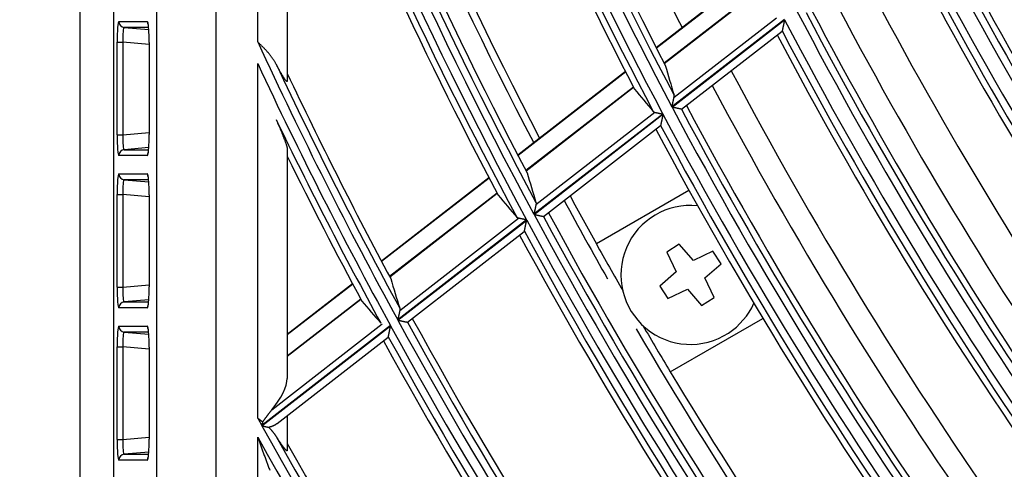
# Model space of a CAD drawing. Units: millimetres. Extents: x 0 to 7381, y 0 to 5264.
# Drawn here: x 1490 to 1557, y 2607 to 2638 of the extents above; entities that cross this region are included whole.
import ezdxf

# ---------------------------------------------------------------- set-up
doc = ezdxf.new("R2010")
doc.units = ezdxf.units.MM
doc.layers.add('LG-DIMENSION', color=7, linetype='Continuous')
doc.layers.add('LG-Product', color=3, linetype='Continuous')
doc.styles.add('LG-TEXT', font='arial_0.ttf')
doc.dimstyles.new('LG_DIM', dxfattribs={"dimtxt": 50, "dimasz": 50, "dimexe": 5, "dimexo": 10, "dimgap": 15, "dimtad": 1, "dimtoh": 1, "dimdec": 0, "dimzin": 0, "dimdsep": 46, "dimtxsty": 'LG-TEXT', "dimcen": 0.09, "dimclrd": 7, "dimclre": 7, "dimadec": 0, "dimazin": 0, "dimtfac": 1, "dimtdec": 0, "dimtofl": 0, "dimtmove": 0, "dimatfit": 0, "dimfxl": 30, "dimtolj": 1, "dimtzin": 0, "dimarcsym": 0})

# ---------------------------------------------------------------- blocks, each defined once
blk = doc.blocks.new('*D9')
at = {"layer": 'Defpoints', "color": 0, "lineweight": 18, "transparency": 16777216}
for p in [(1558.517, 3185.932), (1267.118, 2351.932), (1616.527, 2351.932)]:
    blk.add_point(p, dxfattribs=at)
at = {"layer": 'LG-DIMENSION', "color": 7, "lineweight": -2, "transparency": 16777216}
for p, q in [((1548.517, 3185.932), (1262.118, 3185.932)), ((1267.118, 3135.932), (1267.118, 2401.932)), ((1606.527, 2351.932), (1262.118, 2351.932))]:
    blk.add_line(p, q, dxfattribs=at)
at = {"layer": 'LG-DIMENSION', "color": 7, "lineweight": 18, "transparency": 16777216}
for points in [[(1258.784, 3135.932), (1275.451, 3135.932), (1267.118, 3185.932)], [(1258.784, 2401.932), (1275.451, 2401.932), (1267.118, 2351.932)]]:
    blk.add_solid(points, dxfattribs=at)
at = {"layer": 'LG-DIMENSION', "color": 0, "transparency": 16777216, "insert": (1226.572, 2768.932), "char_height": 50, "attachment_point": 5, "rotation": 90, "style": 'LG-TEXT'}
blk.add_mtext('\\A1;834', dxfattribs=at)

msp = doc.modelspace()

# ---------------------------------------------------------------- linework, layer by layer
at = {"layer": 'LG-Product'}
for p, q in [((1494.282, 2472.257), (1494.282, 3061.61)), ((1496.542, 3061.348), (1496.542, 2472.519)), ((1499.456, 2475.433), (1499.456, 3058.434)), ((1503.436, 3058.434), (1503.436, 2475.433)), ((1506.267, 2636.347), (1506.267, 2664.944)), ((1508.265, 2657.651), (1508.265, 2633.71)), ((1539.333, 2640.739), (1533.18, 2635.956)), ((1539.346, 2640.715), (1533.192, 2635.932)), ((1539.868, 2639.686), (1533.72, 2634.907)), ((1533.725, 2634.897), (1539.874, 2639.676)), ((1496.893, 2637.718), (1498.816, 2637.718)), ((1541.837, 2637.856), (1534.241, 2631.952)), ((1534.249, 2631.938), (1541.845, 2637.842)), ((1534.382, 2632.606), (1541.29, 2637.976)), ((1497.256, 2637.32), (1498.913, 2637.176)), ((1498.901, 2637.32), (1497.256, 2637.32)), ((1534.89, 2631.804), (1541.682, 2637.083)), ((1496.772, 2636.325), (1497.17, 2636.325)), ((1496.772, 2630.063), (1496.772, 2636.325)), ((1497.17, 2636.325), (1497.17, 2630.063)), ((1498.937, 2636.171), (1497.17, 2636.325)), ((1498.939, 2636.304), (1498.937, 2636.304)), ((1498.937, 2636.304), (1498.937, 2630.084)), ((1498.939, 2636.304), (1498.939, 2630.084)), ((1506.267, 2610.929), (1506.267, 2634.884)), ((1531.103, 2634.342), (1523.836, 2628.693)), ((1531.116, 2634.318), (1523.848, 2628.669)), ((1531.645, 2633.294), (1524.382, 2627.65)), ((1524.388, 2627.639), (1531.65, 2633.284)), ((1533.627, 2631.475), (1524.92, 2624.707)), ((1524.927, 2624.693), (1533.634, 2631.46)), ((1525.057, 2625.359), (1533.078, 2631.593)), ((1534.89, 2631.804), (1534.882, 2631.802)), ((1525.571, 2624.561), (1533.476, 2630.705)), ((1496.772, 2630.063), (1497.17, 2630.063)), ((1497.17, 2630.063), (1498.937, 2630.217)), ((1498.939, 2630.084), (1498.937, 2630.084)), ((1498.913, 2629.212), (1497.256, 2629.068)), ((1497.256, 2629.068), (1498.901, 2629.068)), ((1498.87, 2628.865), (1498.877, 2628.869)), ((1508.265, 2629.116), (1508.265, 2613.62)), ((1498.816, 2628.67), (1496.893, 2628.67)), ((1496.893, 2627.431), (1498.816, 2627.431)), ((1497.256, 2627.033), (1498.913, 2626.888)), ((1498.901, 2627.033), (1497.256, 2627.033)), ((1521.882, 2627.174), (1514.623, 2621.533)), ((1521.894, 2627.15), (1514.636, 2621.509)), ((1522.43, 2626.132), (1515.176, 2620.494)), ((1515.182, 2620.484), (1522.436, 2626.122)), ((1535.39, 2626.319), (1529.134, 2622.708)), ((1496.772, 2626.038), (1497.17, 2626.038)), ((1496.772, 2619.775), (1496.772, 2626.038)), ((1497.17, 2626.038), (1497.17, 2619.775)), ((1498.937, 2625.883), (1497.17, 2626.038)), ((1498.939, 2626.016), (1498.937, 2626.016)), ((1498.937, 2626.016), (1498.937, 2619.796)), ((1498.939, 2626.016), (1498.939, 2619.796)), ((1524.426, 2624.323), (1515.728, 2617.563)), ((1515.736, 2617.549), (1524.434, 2624.309)), ((1515.863, 2618.212), (1523.875, 2624.44)), ((1525.563, 2624.559), (1525.571, 2624.56)), ((1516.382, 2617.418), (1524.272, 2623.551)), ((1524.272, 2623.551), (1524.276, 2623.559)), ((1534.73, 2622.68), (1533.894, 2622.134)), ((1533.894, 2622.134), (1534.519, 2620.812)), ((1535.69, 2621.577), (1534.73, 2622.68)), ((1537.011, 2622.202), (1535.69, 2621.577)), ((1537.558, 2621.366), (1537.011, 2622.202)), ((1534.519, 2620.812), (1533.416, 2619.853)), ((1536.455, 2620.406), (1537.558, 2621.366)), ((1537.079, 2619.084), (1536.455, 2620.406)), ((1496.772, 2619.775), (1497.17, 2619.775)), ((1497.17, 2619.775), (1498.937, 2619.93)), ((1498.939, 2619.796), (1498.937, 2619.796)), ((1512.672, 2620.016), (1508.265, 2616.591)), ((1512.685, 2619.992), (1508.265, 2616.557)), ((1533.416, 2619.853), (1533.962, 2619.016)), ((1533.962, 2619.016), (1535.284, 2619.641)), ((1535.284, 2619.641), (1536.243, 2618.538)), ((1498.913, 2618.925), (1497.256, 2618.78)), ((1497.256, 2618.78), (1498.901, 2618.78)), ((1513.226, 2618.978), (1508.265, 2615.122)), ((1508.265, 2615.108), (1513.232, 2618.968)), ((1536.243, 2618.538), (1537.079, 2619.084)), ((1498.816, 2618.382), (1496.893, 2618.382)), ((1498.87, 2618.577), (1498.877, 2618.581)), ((1516.373, 2617.416), (1516.381, 2617.418)), ((1534.128, 2614.058), (1540.384, 2617.67)), ((1496.893, 2617.143), (1498.816, 2617.143)), ((1497.256, 2616.745), (1498.913, 2616.6)), ((1498.901, 2616.745), (1497.256, 2616.745)), ((1515.235, 2617.18), (1506.546, 2610.426)), ((1506.553, 2610.411), (1515.243, 2617.165)), ((1507.226, 2611.499), (1514.682, 2617.295)), ((1507.585, 2610.581), (1515.084, 2616.409)), ((1515.084, 2616.409), (1515.088, 2616.417)), ((1496.772, 2615.75), (1497.17, 2615.75)), ((1496.772, 2609.487), (1496.772, 2615.75)), ((1497.17, 2615.75), (1497.17, 2609.487)), ((1498.937, 2615.595), (1497.17, 2615.75)), ((1498.939, 2615.729), (1498.937, 2615.729)), ((1498.937, 2615.729), (1498.937, 2609.509)), ((1498.939, 2615.729), (1498.939, 2609.509)), ((1508.265, 2611.109), (1508.265, 2608.765)), ((1496.772, 2609.487), (1497.17, 2609.487)), ((1497.17, 2609.487), (1498.937, 2609.642)), ((1498.939, 2609.509), (1498.937, 2609.509)), ((1506.267, 2588.366), (1506.267, 2609.657)), ((1498.816, 2608.094), (1496.893, 2608.094)), ((1498.913, 2608.637), (1497.256, 2608.492)), ((1497.256, 2608.492), (1498.901, 2608.492)), ((1498.87, 2608.29), (1498.877, 2608.293))]:
    msp.add_line(p, q, dxfattribs=at)
for points in [[(1541.845, 2637.842), (1541.84, 2637.823), (1541.836, 2637.805), (1541.832, 2637.786), (1541.828, 2637.767), (1541.824, 2637.749), (1541.82, 2637.73), (1541.816, 2637.712), (1541.812, 2637.694), (1541.808, 2637.675), (1541.804, 2637.657), (1541.8, 2637.639), (1541.796, 2637.621), (1541.793, 2637.603), (1541.789, 2637.585), (1541.785, 2637.567), (1541.781, 2637.549), (1541.777, 2637.531), (1541.773, 2637.513), (1541.769, 2637.495), (1541.765, 2637.478), (1541.762, 2637.46), (1541.758, 2637.443), (1541.754, 2637.425), (1541.75, 2637.408), (1541.747, 2637.391), (1541.743, 2637.374), (1541.739, 2637.358), (1541.736, 2637.342), (1541.732, 2637.325), (1541.729, 2637.31), (1541.725, 2637.294), (1541.722, 2637.278), (1541.719, 2637.263), (1541.716, 2637.248), (1541.712, 2637.234), (1541.709, 2637.22), (1541.706, 2637.206), (1541.704, 2637.193), (1541.701, 2637.181), (1541.698, 2637.169), (1541.696, 2637.157), (1541.693, 2637.146), (1541.691, 2637.136), (1541.689, 2637.126), (1541.687, 2637.117), (1541.685, 2637.109), (1541.684, 2637.102), (1541.683, 2637.096), (1541.681, 2637.091), (1541.681, 2637.087)], [(1507.515, 2634.842), (1507.497, 2634.876), (1507.479, 2634.909), (1507.46, 2634.942), (1507.441, 2634.975), (1507.422, 2635.008), (1507.402, 2635.04), (1507.382, 2635.073), (1507.362, 2635.105), (1507.341, 2635.137), (1507.32, 2635.169), (1507.298, 2635.201), (1507.277, 2635.232), (1507.254, 2635.264), (1507.232, 2635.295), (1507.209, 2635.326), (1507.186, 2635.357), (1507.163, 2635.388), (1507.139, 2635.419), (1507.115, 2635.45), (1507.091, 2635.48), (1507.067, 2635.51), (1507.042, 2635.54), (1507.017, 2635.57), (1506.991, 2635.6), (1506.966, 2635.63), (1506.94, 2635.659), (1506.914, 2635.689), (1506.887, 2635.718), (1506.861, 2635.748), (1506.834, 2635.777), (1506.807, 2635.806), (1506.78, 2635.835), (1506.752, 2635.864), (1506.725, 2635.893), (1506.697, 2635.922), (1506.669, 2635.95), (1506.641, 2635.979), (1506.612, 2636.008), (1506.584, 2636.036), (1506.556, 2636.065), (1506.527, 2636.093), (1506.498, 2636.121), (1506.47, 2636.15), (1506.441, 2636.178), (1506.412, 2636.206), (1506.383, 2636.235), (1506.354, 2636.263), (1506.325, 2636.291), (1506.296, 2636.319), (1506.267, 2636.347)], [(1508.265, 2633.71), (1508.265, 2633.698), (1508.263, 2633.689), (1508.26, 2633.681), (1508.257, 2633.675), (1508.252, 2633.671), (1508.247, 2633.67), (1508.24, 2633.671), (1508.233, 2633.674), (1508.224, 2633.679), (1508.214, 2633.686), (1508.204, 2633.696), (1508.193, 2633.707), (1508.181, 2633.72), (1508.168, 2633.735), (1508.155, 2633.752), (1508.141, 2633.77), (1508.126, 2633.79), (1508.111, 2633.811), (1508.095, 2633.833), (1508.079, 2633.857), (1508.063, 2633.881), (1508.046, 2633.907), (1508.029, 2633.933), (1508.012, 2633.96), (1507.994, 2633.988), (1507.977, 2634.017), (1507.959, 2634.046), (1507.94, 2634.077), (1507.922, 2634.107), (1507.903, 2634.139), (1507.885, 2634.171), (1507.866, 2634.203), (1507.847, 2634.236), (1507.828, 2634.269), (1507.809, 2634.303), (1507.79, 2634.337), (1507.77, 2634.371), (1507.751, 2634.406), (1507.732, 2634.441), (1507.712, 2634.476), (1507.692, 2634.512), (1507.673, 2634.547), (1507.653, 2634.584), (1507.634, 2634.62), (1507.614, 2634.657), (1507.594, 2634.693), (1507.574, 2634.73), (1507.555, 2634.767), (1507.535, 2634.805), (1507.515, 2634.842)], [(1534.382, 2632.606), (1534.382, 2632.609), (1534.383, 2632.612), (1534.383, 2632.616), (1534.384, 2632.619), (1534.385, 2632.622), (1534.385, 2632.625), (1534.386, 2632.628), (1534.386, 2632.631), (1534.387, 2632.634), (1534.387, 2632.637), (1534.387, 2632.641), (1534.388, 2632.644), (1534.388, 2632.647), (1534.388, 2632.65), (1534.389, 2632.653), (1534.389, 2632.656), (1534.389, 2632.659), (1534.389, 2632.662), (1534.389, 2632.665), (1534.39, 2632.668), (1534.39, 2632.67), (1534.39, 2632.673), (1534.39, 2632.676), (1534.39, 2632.679), (1534.39, 2632.682), (1534.39, 2632.685), (1534.39, 2632.688), (1534.39, 2632.691), (1534.389, 2632.693), (1534.389, 2632.696), (1534.389, 2632.699), (1534.389, 2632.702), (1534.389, 2632.704), (1534.388, 2632.707), (1534.388, 2632.71), (1534.388, 2632.713), (1534.387, 2632.715), (1534.387, 2632.718), (1534.387, 2632.721), (1534.386, 2632.723), (1534.386, 2632.726), (1534.385, 2632.729), (1534.385, 2632.731), (1534.384, 2632.734), (1534.384, 2632.736), (1534.383, 2632.739), (1534.382, 2632.742), (1534.382, 2632.744), (1534.381, 2632.747), (1534.38, 2632.749)], [(1534.241, 2631.952), (1534.244, 2631.967), (1534.247, 2631.981), (1534.25, 2631.995), (1534.253, 2632.01), (1534.256, 2632.024), (1534.259, 2632.038), (1534.262, 2632.052), (1534.265, 2632.066), (1534.269, 2632.081), (1534.272, 2632.095), (1534.275, 2632.109), (1534.278, 2632.123), (1534.281, 2632.137), (1534.284, 2632.151), (1534.287, 2632.165), (1534.29, 2632.179), (1534.293, 2632.193), (1534.296, 2632.206), (1534.299, 2632.22), (1534.301, 2632.234), (1534.304, 2632.248), (1534.307, 2632.261), (1534.31, 2632.275), (1534.313, 2632.289), (1534.316, 2632.302), (1534.319, 2632.316), (1534.322, 2632.33), (1534.325, 2632.343), (1534.328, 2632.356), (1534.331, 2632.37), (1534.333, 2632.383), (1534.336, 2632.396), (1534.339, 2632.409), (1534.342, 2632.422), (1534.345, 2632.434), (1534.347, 2632.447), (1534.35, 2632.459), (1534.353, 2632.472), (1534.355, 2632.484), (1534.358, 2632.496), (1534.36, 2632.508), (1534.363, 2632.519), (1534.365, 2632.531), (1534.368, 2632.542), (1534.37, 2632.554), (1534.373, 2632.565), (1534.375, 2632.575), (1534.377, 2632.586), (1534.379, 2632.596), (1534.382, 2632.606)], [(1532.971, 2631.654), (1532.973, 2631.652), (1532.974, 2631.65), (1532.976, 2631.649), (1532.978, 2631.647), (1532.979, 2631.645), (1532.981, 2631.643), (1532.983, 2631.642), (1532.984, 2631.64), (1532.986, 2631.639), (1532.988, 2631.637), (1532.989, 2631.635), (1532.991, 2631.634), (1532.993, 2631.632), (1532.995, 2631.631), (1532.997, 2631.629), (1532.999, 2631.628), (1533.001, 2631.626), (1533.003, 2631.625), (1533.005, 2631.624), (1533.007, 2631.622), (1533.009, 2631.621), (1533.011, 2631.62), (1533.013, 2631.618), (1533.015, 2631.617), (1533.017, 2631.616), (1533.019, 2631.615), (1533.021, 2631.613), (1533.023, 2631.612), (1533.026, 2631.611), (1533.028, 2631.61), (1533.03, 2631.609), (1533.032, 2631.608), (1533.035, 2631.607), (1533.037, 2631.606), (1533.039, 2631.605), (1533.042, 2631.604), (1533.044, 2631.603), (1533.047, 2631.602), (1533.049, 2631.601), (1533.052, 2631.6), (1533.054, 2631.599), (1533.057, 2631.598), (1533.059, 2631.598), (1533.062, 2631.597), (1533.064, 2631.596), (1533.067, 2631.595), (1533.07, 2631.595), (1533.072, 2631.594), (1533.075, 2631.593), (1533.078, 2631.593)], [(1533.078, 2631.593), (1533.086, 2631.591), (1533.094, 2631.589), (1533.102, 2631.588), (1533.11, 2631.586), (1533.119, 2631.584), (1533.128, 2631.582), (1533.137, 2631.58), (1533.146, 2631.578), (1533.155, 2631.576), (1533.165, 2631.574), (1533.174, 2631.572), (1533.184, 2631.57), (1533.194, 2631.568), (1533.205, 2631.566), (1533.215, 2631.563), (1533.225, 2631.561), (1533.236, 2631.559), (1533.247, 2631.556), (1533.258, 2631.554), (1533.269, 2631.552), (1533.28, 2631.549), (1533.291, 2631.547), (1533.302, 2631.545), (1533.313, 2631.542), (1533.324, 2631.54), (1533.336, 2631.537), (1533.347, 2631.535), (1533.359, 2631.532), (1533.371, 2631.53), (1533.382, 2631.527), (1533.394, 2631.525), (1533.406, 2631.522), (1533.418, 2631.52), (1533.43, 2631.517), (1533.442, 2631.515), (1533.454, 2631.512), (1533.466, 2631.509), (1533.479, 2631.507), (1533.491, 2631.504), (1533.503, 2631.501), (1533.515, 2631.499), (1533.528, 2631.496), (1533.54, 2631.494), (1533.552, 2631.491), (1533.565, 2631.488), (1533.577, 2631.486), (1533.59, 2631.483), (1533.602, 2631.48), (1533.614, 2631.478), (1533.627, 2631.475)], [(1533.634, 2631.46), (1533.63, 2631.442), (1533.626, 2631.423), (1533.623, 2631.405), (1533.619, 2631.386), (1533.615, 2631.368), (1533.611, 2631.349), (1533.607, 2631.331), (1533.603, 2631.313), (1533.599, 2631.294), (1533.595, 2631.276), (1533.591, 2631.258), (1533.587, 2631.24), (1533.583, 2631.222), (1533.58, 2631.204), (1533.576, 2631.186), (1533.572, 2631.168), (1533.568, 2631.15), (1533.564, 2631.132), (1533.56, 2631.115), (1533.557, 2631.097), (1533.553, 2631.08), (1533.549, 2631.062), (1533.546, 2631.045), (1533.542, 2631.028), (1533.538, 2631.011), (1533.535, 2630.994), (1533.531, 2630.978), (1533.528, 2630.961), (1533.524, 2630.945), (1533.521, 2630.929), (1533.518, 2630.914), (1533.514, 2630.898), (1533.511, 2630.883), (1533.508, 2630.869), (1533.505, 2630.854), (1533.502, 2630.84), (1533.499, 2630.827), (1533.496, 2630.814), (1533.493, 2630.801), (1533.491, 2630.789), (1533.488, 2630.777), (1533.486, 2630.767), (1533.484, 2630.756), (1533.482, 2630.747), (1533.48, 2630.738), (1533.478, 2630.73), (1533.477, 2630.723), (1533.476, 2630.717), (1533.474, 2630.712), (1533.474, 2630.708)], [(1534.882, 2631.802), (1534.879, 2631.803), (1534.875, 2631.804), (1534.871, 2631.805), (1534.865, 2631.806), (1534.86, 2631.807), (1534.853, 2631.808), (1534.846, 2631.81), (1534.839, 2631.811), (1534.831, 2631.813), (1534.822, 2631.815), (1534.813, 2631.817), (1534.803, 2631.819), (1534.793, 2631.821), (1534.783, 2631.824), (1534.772, 2631.826), (1534.76, 2631.828), (1534.748, 2631.831), (1534.736, 2631.833), (1534.724, 2631.836), (1534.711, 2631.839), (1534.698, 2631.842), (1534.685, 2631.844), (1534.671, 2631.847), (1534.657, 2631.85), (1534.643, 2631.853), (1534.629, 2631.856), (1534.615, 2631.859), (1534.6, 2631.863), (1534.585, 2631.866), (1534.57, 2631.869), (1534.555, 2631.872), (1534.539, 2631.876), (1534.524, 2631.879), (1534.508, 2631.882), (1534.493, 2631.886), (1534.477, 2631.889), (1534.461, 2631.892), (1534.445, 2631.896), (1534.429, 2631.899), (1534.413, 2631.903), (1534.397, 2631.906), (1534.381, 2631.91), (1534.365, 2631.913), (1534.348, 2631.917), (1534.332, 2631.92), (1534.315, 2631.924), (1534.299, 2631.927), (1534.282, 2631.931), (1534.265, 2631.934), (1534.249, 2631.938)], [(1507.515, 2631.102), (1507.536, 2631.055), (1507.556, 2631.007), (1507.577, 2630.96), (1507.597, 2630.912), (1507.617, 2630.865), (1507.637, 2630.818), (1507.658, 2630.771), (1507.678, 2630.724), (1507.697, 2630.677), (1507.717, 2630.631), (1507.737, 2630.584), (1507.756, 2630.538), (1507.776, 2630.492), (1507.795, 2630.446), (1507.814, 2630.4), (1507.833, 2630.355), (1507.851, 2630.309), (1507.87, 2630.264), (1507.888, 2630.22), (1507.906, 2630.175), (1507.924, 2630.131), (1507.942, 2630.087), (1507.959, 2630.043), (1507.976, 2630), (1507.993, 2629.957), (1508.01, 2629.914), (1508.027, 2629.872), (1508.043, 2629.83), (1508.059, 2629.788), (1508.075, 2629.746), (1508.09, 2629.706), (1508.105, 2629.665), (1508.119, 2629.626), (1508.133, 2629.587), (1508.147, 2629.549), (1508.16, 2629.511), (1508.173, 2629.474), (1508.185, 2629.439), (1508.196, 2629.404), (1508.207, 2629.37), (1508.217, 2629.337), (1508.226, 2629.306), (1508.235, 2629.276), (1508.242, 2629.247), (1508.249, 2629.221), (1508.254, 2629.195), (1508.259, 2629.172), (1508.262, 2629.151), (1508.264, 2629.132), (1508.265, 2629.116)], [(1525.055, 2625.501), (1525.056, 2625.499), (1525.057, 2625.496), (1525.057, 2625.494), (1525.058, 2625.491), (1525.059, 2625.489), (1525.059, 2625.486), (1525.06, 2625.483), (1525.06, 2625.481), (1525.061, 2625.478), (1525.061, 2625.476), (1525.062, 2625.473), (1525.062, 2625.47), (1525.063, 2625.468), (1525.063, 2625.465), (1525.063, 2625.462), (1525.064, 2625.459), (1525.064, 2625.457), (1525.064, 2625.454), (1525.064, 2625.451), (1525.065, 2625.448), (1525.065, 2625.446), (1525.065, 2625.443), (1525.065, 2625.44), (1525.065, 2625.437), (1525.065, 2625.434), (1525.065, 2625.431), (1525.065, 2625.429), (1525.065, 2625.426), (1525.065, 2625.423), (1525.065, 2625.42), (1525.065, 2625.417), (1525.065, 2625.414), (1525.065, 2625.411), (1525.064, 2625.408), (1525.064, 2625.405), (1525.064, 2625.402), (1525.064, 2625.399), (1525.063, 2625.396), (1525.063, 2625.393), (1525.063, 2625.39), (1525.062, 2625.387), (1525.062, 2625.384), (1525.061, 2625.381), (1525.061, 2625.378), (1525.06, 2625.374), (1525.06, 2625.371), (1525.059, 2625.368), (1525.059, 2625.365), (1525.058, 2625.362), (1525.057, 2625.359)], [(1525.057, 2625.359), (1525.055, 2625.349), (1525.053, 2625.338), (1525.051, 2625.328), (1525.049, 2625.317), (1525.046, 2625.307), (1525.044, 2625.296), (1525.042, 2625.285), (1525.039, 2625.273), (1525.037, 2625.262), (1525.034, 2625.25), (1525.032, 2625.238), (1525.029, 2625.226), (1525.027, 2625.214), (1525.024, 2625.201), (1525.021, 2625.189), (1525.019, 2625.176), (1525.016, 2625.163), (1525.013, 2625.15), (1525.01, 2625.137), (1525.008, 2625.124), (1525.005, 2625.111), (1525.002, 2625.098), (1524.999, 2625.084), (1524.996, 2625.071), (1524.994, 2625.058), (1524.991, 2625.044), (1524.988, 2625.031), (1524.985, 2625.017), (1524.982, 2625.003), (1524.979, 2624.99), (1524.976, 2624.976), (1524.973, 2624.962), (1524.97, 2624.948), (1524.968, 2624.934), (1524.965, 2624.92), (1524.962, 2624.906), (1524.959, 2624.892), (1524.956, 2624.878), (1524.953, 2624.864), (1524.95, 2624.85), (1524.947, 2624.836), (1524.944, 2624.822), (1524.941, 2624.807), (1524.938, 2624.793), (1524.935, 2624.779), (1524.932, 2624.764), (1524.929, 2624.75), (1524.926, 2624.736), (1524.923, 2624.721), (1524.92, 2624.707)], [(1523.875, 2624.44), (1523.872, 2624.44), (1523.87, 2624.441), (1523.867, 2624.442), (1523.864, 2624.442), (1523.862, 2624.443), (1523.859, 2624.444), (1523.856, 2624.445), (1523.854, 2624.445), (1523.851, 2624.446), (1523.849, 2624.447), (1523.846, 2624.448), (1523.844, 2624.449), (1523.841, 2624.45), (1523.839, 2624.451), (1523.836, 2624.452), (1523.834, 2624.453), (1523.832, 2624.454), (1523.829, 2624.455), (1523.827, 2624.456), (1523.825, 2624.457), (1523.823, 2624.458), (1523.82, 2624.459), (1523.818, 2624.46), (1523.816, 2624.461), (1523.814, 2624.463), (1523.812, 2624.464), (1523.81, 2624.465), (1523.808, 2624.466), (1523.805, 2624.468), (1523.803, 2624.469), (1523.801, 2624.47), (1523.799, 2624.472), (1523.797, 2624.473), (1523.796, 2624.475), (1523.794, 2624.476), (1523.792, 2624.478), (1523.79, 2624.479), (1523.788, 2624.481), (1523.786, 2624.482), (1523.784, 2624.484), (1523.783, 2624.485), (1523.781, 2624.487), (1523.779, 2624.488), (1523.778, 2624.49), (1523.776, 2624.492), (1523.774, 2624.493), (1523.773, 2624.495), (1523.771, 2624.497), (1523.769, 2624.499), (1523.768, 2624.501)], [(1524.426, 2624.323), (1524.414, 2624.326), (1524.401, 2624.329), (1524.389, 2624.331), (1524.376, 2624.334), (1524.364, 2624.337), (1524.351, 2624.339), (1524.339, 2624.342), (1524.327, 2624.344), (1524.315, 2624.347), (1524.302, 2624.35), (1524.29, 2624.352), (1524.278, 2624.355), (1524.266, 2624.357), (1524.254, 2624.36), (1524.242, 2624.362), (1524.23, 2624.365), (1524.218, 2624.367), (1524.206, 2624.37), (1524.194, 2624.372), (1524.182, 2624.375), (1524.17, 2624.378), (1524.158, 2624.38), (1524.146, 2624.382), (1524.135, 2624.385), (1524.123, 2624.387), (1524.112, 2624.39), (1524.1, 2624.392), (1524.089, 2624.395), (1524.078, 2624.397), (1524.067, 2624.399), (1524.056, 2624.402), (1524.045, 2624.404), (1524.034, 2624.406), (1524.024, 2624.408), (1524.013, 2624.411), (1524.003, 2624.413), (1523.993, 2624.415), (1523.983, 2624.417), (1523.973, 2624.419), (1523.963, 2624.421), (1523.953, 2624.423), (1523.944, 2624.425), (1523.934, 2624.427), (1523.925, 2624.429), (1523.916, 2624.431), (1523.908, 2624.433), (1523.899, 2624.435), (1523.891, 2624.436), (1523.883, 2624.438), (1523.875, 2624.44)], [(1524.276, 2623.559), (1524.277, 2623.563), (1524.278, 2623.568), (1524.279, 2623.574), (1524.281, 2623.581), (1524.282, 2623.589), (1524.284, 2623.597), (1524.286, 2623.607), (1524.288, 2623.617), (1524.29, 2623.628), (1524.293, 2623.639), (1524.295, 2623.651), (1524.298, 2623.664), (1524.301, 2623.677), (1524.304, 2623.69), (1524.306, 2623.704), (1524.309, 2623.718), (1524.313, 2623.733), (1524.316, 2623.748), (1524.319, 2623.763), (1524.322, 2623.779), (1524.325, 2623.794), (1524.329, 2623.81), (1524.332, 2623.827), (1524.336, 2623.843), (1524.339, 2623.86), (1524.343, 2623.877), (1524.346, 2623.894), (1524.35, 2623.911), (1524.354, 2623.928), (1524.357, 2623.946), (1524.361, 2623.963), (1524.365, 2623.981), (1524.368, 2623.998), (1524.372, 2624.016), (1524.376, 2624.034), (1524.38, 2624.052), (1524.383, 2624.07), (1524.387, 2624.088), (1524.391, 2624.106), (1524.395, 2624.124), (1524.399, 2624.142), (1524.402, 2624.161), (1524.406, 2624.179), (1524.41, 2624.198), (1524.414, 2624.216), (1524.418, 2624.235), (1524.422, 2624.253), (1524.426, 2624.272), (1524.43, 2624.29), (1524.434, 2624.309)], [(1524.927, 2624.693), (1524.944, 2624.689), (1524.961, 2624.686), (1524.977, 2624.682), (1524.994, 2624.679), (1525.01, 2624.675), (1525.026, 2624.672), (1525.043, 2624.668), (1525.059, 2624.665), (1525.075, 2624.661), (1525.092, 2624.658), (1525.108, 2624.655), (1525.124, 2624.651), (1525.14, 2624.648), (1525.156, 2624.644), (1525.172, 2624.641), (1525.188, 2624.638), (1525.203, 2624.634), (1525.219, 2624.631), (1525.234, 2624.628), (1525.249, 2624.625), (1525.264, 2624.622), (1525.279, 2624.618), (1525.294, 2624.615), (1525.308, 2624.612), (1525.323, 2624.609), (1525.337, 2624.606), (1525.351, 2624.603), (1525.364, 2624.601), (1525.378, 2624.598), (1525.391, 2624.595), (1525.404, 2624.592), (1525.416, 2624.59), (1525.428, 2624.587), (1525.44, 2624.585), (1525.452, 2624.582), (1525.463, 2624.58), (1525.473, 2624.578), (1525.483, 2624.576), (1525.493, 2624.573), (1525.502, 2624.572), (1525.511, 2624.57), (1525.519, 2624.568), (1525.527, 2624.566), (1525.534, 2624.565), (1525.54, 2624.564), (1525.546, 2624.562), (1525.551, 2624.561), (1525.556, 2624.56), (1525.56, 2624.56), (1525.563, 2624.559)], [(1515.863, 2618.212), (1515.861, 2618.202), (1515.859, 2618.192), (1515.857, 2618.182), (1515.855, 2618.172), (1515.853, 2618.161), (1515.85, 2618.15), (1515.848, 2618.139), (1515.846, 2618.127), (1515.843, 2618.116), (1515.841, 2618.104), (1515.838, 2618.092), (1515.836, 2618.08), (1515.833, 2618.068), (1515.831, 2618.056), (1515.828, 2618.043), (1515.825, 2618.031), (1515.823, 2618.018), (1515.82, 2618.005), (1515.817, 2617.992), (1515.815, 2617.979), (1515.812, 2617.966), (1515.809, 2617.952), (1515.806, 2617.939), (1515.804, 2617.926), (1515.801, 2617.912), (1515.798, 2617.899), (1515.795, 2617.886), (1515.792, 2617.872), (1515.79, 2617.858), (1515.787, 2617.845), (1515.784, 2617.831), (1515.781, 2617.817), (1515.778, 2617.804), (1515.775, 2617.79), (1515.772, 2617.776), (1515.769, 2617.762), (1515.767, 2617.748), (1515.764, 2617.734), (1515.761, 2617.72), (1515.758, 2617.705), (1515.755, 2617.691), (1515.752, 2617.677), (1515.749, 2617.663), (1515.746, 2617.649), (1515.743, 2617.634), (1515.74, 2617.62), (1515.737, 2617.606), (1515.734, 2617.591), (1515.731, 2617.577), (1515.728, 2617.563)], [(1515.861, 2618.355), (1515.862, 2618.352), (1515.862, 2618.35), (1515.863, 2618.347), (1515.864, 2618.344), (1515.864, 2618.342), (1515.865, 2618.339), (1515.865, 2618.337), (1515.866, 2618.334), (1515.866, 2618.332), (1515.867, 2618.329), (1515.867, 2618.326), (1515.868, 2618.324), (1515.868, 2618.321), (1515.869, 2618.318), (1515.869, 2618.316), (1515.869, 2618.313), (1515.87, 2618.31), (1515.87, 2618.307), (1515.87, 2618.305), (1515.87, 2618.302), (1515.87, 2618.299), (1515.871, 2618.296), (1515.871, 2618.294), (1515.871, 2618.291), (1515.871, 2618.288), (1515.871, 2618.285), (1515.871, 2618.282), (1515.871, 2618.279), (1515.871, 2618.276), (1515.871, 2618.274), (1515.871, 2618.271), (1515.871, 2618.268), (1515.87, 2618.265), (1515.87, 2618.262), (1515.87, 2618.259), (1515.87, 2618.256), (1515.87, 2618.253), (1515.869, 2618.25), (1515.869, 2618.247), (1515.869, 2618.244), (1515.868, 2618.241), (1515.868, 2618.238), (1515.867, 2618.234), (1515.867, 2618.231), (1515.866, 2618.228), (1515.866, 2618.225), (1515.865, 2618.222), (1515.865, 2618.219), (1515.864, 2618.216), (1515.863, 2618.212)], [(1515.736, 2617.549), (1515.753, 2617.545), (1515.769, 2617.542), (1515.786, 2617.538), (1515.802, 2617.535), (1515.819, 2617.531), (1515.835, 2617.528), (1515.852, 2617.524), (1515.868, 2617.521), (1515.884, 2617.518), (1515.901, 2617.514), (1515.917, 2617.511), (1515.933, 2617.508), (1515.949, 2617.504), (1515.965, 2617.501), (1515.981, 2617.498), (1515.997, 2617.494), (1516.013, 2617.491), (1516.028, 2617.488), (1516.044, 2617.485), (1516.059, 2617.481), (1516.074, 2617.478), (1516.089, 2617.475), (1516.104, 2617.472), (1516.118, 2617.469), (1516.132, 2617.466), (1516.147, 2617.463), (1516.16, 2617.46), (1516.174, 2617.458), (1516.188, 2617.455), (1516.201, 2617.452), (1516.214, 2617.449), (1516.226, 2617.447), (1516.238, 2617.444), (1516.25, 2617.442), (1516.262, 2617.439), (1516.273, 2617.437), (1516.283, 2617.435), (1516.294, 2617.433), (1516.303, 2617.431), (1516.313, 2617.429), (1516.322, 2617.427), (1516.33, 2617.425), (1516.337, 2617.424), (1516.344, 2617.422), (1516.351, 2617.421), (1516.357, 2617.42), (1516.362, 2617.419), (1516.366, 2617.418), (1516.37, 2617.417), (1516.373, 2617.416)], [(1515.088, 2616.417), (1515.089, 2616.421), (1515.09, 2616.426), (1515.091, 2616.432), (1515.092, 2616.439), (1515.094, 2616.447), (1515.096, 2616.455), (1515.098, 2616.465), (1515.1, 2616.475), (1515.102, 2616.486), (1515.104, 2616.497), (1515.107, 2616.509), (1515.11, 2616.521), (1515.112, 2616.534), (1515.115, 2616.548), (1515.118, 2616.562), (1515.121, 2616.576), (1515.124, 2616.591), (1515.127, 2616.606), (1515.13, 2616.621), (1515.133, 2616.636), (1515.136, 2616.652), (1515.14, 2616.668), (1515.143, 2616.684), (1515.147, 2616.7), (1515.15, 2616.717), (1515.153, 2616.734), (1515.157, 2616.751), (1515.161, 2616.768), (1515.164, 2616.785), (1515.168, 2616.803), (1515.171, 2616.82), (1515.175, 2616.838), (1515.179, 2616.855), (1515.182, 2616.873), (1515.186, 2616.891), (1515.19, 2616.909), (1515.193, 2616.927), (1515.197, 2616.945), (1515.201, 2616.963), (1515.205, 2616.981), (1515.208, 2616.999), (1515.212, 2617.017), (1515.216, 2617.036), (1515.22, 2617.054), (1515.224, 2617.072), (1515.227, 2617.091), (1515.231, 2617.11), (1515.235, 2617.128), (1515.239, 2617.147), (1515.243, 2617.165)], [(1507.226, 2611.499), (1507.213, 2611.484), (1507.2, 2611.468), (1507.187, 2611.452), (1507.174, 2611.437), (1507.162, 2611.421), (1507.149, 2611.405), (1507.136, 2611.39), (1507.123, 2611.374), (1507.11, 2611.358), (1507.098, 2611.342), (1507.085, 2611.326), (1507.072, 2611.31), (1507.06, 2611.294), (1507.047, 2611.277), (1507.034, 2611.261), (1507.022, 2611.245), (1507.009, 2611.228), (1506.996, 2611.212), (1506.984, 2611.196), (1506.971, 2611.179), (1506.958, 2611.163), (1506.946, 2611.146), (1506.933, 2611.13), (1506.921, 2611.113), (1506.908, 2611.096), (1506.896, 2611.08), (1506.883, 2611.063), (1506.87, 2611.046), (1506.858, 2611.029), (1506.845, 2611.013), (1506.833, 2610.996), (1506.82, 2610.979), (1506.808, 2610.962), (1506.795, 2610.945), (1506.783, 2610.928), (1506.77, 2610.911), (1506.758, 2610.894), (1506.745, 2610.877), (1506.733, 2610.86), (1506.72, 2610.842), (1506.708, 2610.825), (1506.695, 2610.808), (1506.683, 2610.791), (1506.67, 2610.774), (1506.658, 2610.757), (1506.645, 2610.739), (1506.633, 2610.722), (1506.621, 2610.705), (1506.608, 2610.688), (1506.596, 2610.67)], [(1506.596, 2610.67), (1506.589, 2610.676), (1506.583, 2610.681), (1506.576, 2610.686), (1506.57, 2610.691), (1506.563, 2610.696), (1506.557, 2610.702), (1506.55, 2610.707), (1506.544, 2610.712), (1506.537, 2610.717), (1506.531, 2610.722), (1506.524, 2610.728), (1506.518, 2610.733), (1506.511, 2610.738), (1506.505, 2610.743), (1506.498, 2610.748), (1506.492, 2610.753), (1506.485, 2610.759), (1506.478, 2610.764), (1506.472, 2610.769), (1506.465, 2610.774), (1506.459, 2610.779), (1506.452, 2610.784), (1506.446, 2610.79), (1506.439, 2610.795), (1506.433, 2610.8), (1506.426, 2610.805), (1506.419, 2610.81), (1506.413, 2610.815), (1506.406, 2610.82), (1506.4, 2610.826), (1506.393, 2610.831), (1506.386, 2610.836), (1506.38, 2610.841), (1506.373, 2610.846), (1506.367, 2610.851), (1506.36, 2610.857), (1506.353, 2610.862), (1506.347, 2610.867), (1506.34, 2610.872), (1506.334, 2610.877), (1506.327, 2610.882), (1506.32, 2610.887), (1506.314, 2610.893), (1506.307, 2610.898), (1506.3, 2610.903), (1506.294, 2610.908), (1506.287, 2610.913), (1506.281, 2610.918), (1506.274, 2610.923), (1506.267, 2610.929)], [(1506.596, 2610.67), (1506.595, 2610.666), (1506.594, 2610.661), (1506.593, 2610.656), (1506.592, 2610.651), (1506.591, 2610.646), (1506.59, 2610.642), (1506.589, 2610.637), (1506.588, 2610.632), (1506.587, 2610.627), (1506.586, 2610.622), (1506.585, 2610.617), (1506.584, 2610.613), (1506.583, 2610.608), (1506.582, 2610.603), (1506.581, 2610.598), (1506.58, 2610.593), (1506.579, 2610.588), (1506.578, 2610.583), (1506.577, 2610.578), (1506.576, 2610.574), (1506.575, 2610.569), (1506.574, 2610.564), (1506.573, 2610.559), (1506.572, 2610.554), (1506.571, 2610.549), (1506.57, 2610.544), (1506.569, 2610.539), (1506.568, 2610.534), (1506.567, 2610.529), (1506.566, 2610.524), (1506.565, 2610.519), (1506.564, 2610.515), (1506.563, 2610.51), (1506.562, 2610.505), (1506.561, 2610.5), (1506.56, 2610.495), (1506.559, 2610.49), (1506.558, 2610.485), (1506.557, 2610.48), (1506.556, 2610.475), (1506.555, 2610.47), (1506.554, 2610.465), (1506.553, 2610.46), (1506.552, 2610.455), (1506.551, 2610.45), (1506.55, 2610.445), (1506.549, 2610.44), (1506.548, 2610.435), (1506.547, 2610.431), (1506.546, 2610.426)], [(1506.553, 2610.411), (1506.563, 2610.409), (1506.572, 2610.407), (1506.582, 2610.405), (1506.591, 2610.404), (1506.601, 2610.402), (1506.61, 2610.4), (1506.62, 2610.398), (1506.629, 2610.396), (1506.639, 2610.394), (1506.648, 2610.392), (1506.657, 2610.39), (1506.667, 2610.388), (1506.676, 2610.386), (1506.686, 2610.384), (1506.695, 2610.382), (1506.704, 2610.38), (1506.713, 2610.379), (1506.723, 2610.377), (1506.732, 2610.375), (1506.741, 2610.373), (1506.75, 2610.371), (1506.76, 2610.369), (1506.769, 2610.367), (1506.778, 2610.365), (1506.787, 2610.364), (1506.796, 2610.362), (1506.805, 2610.36), (1506.814, 2610.358), (1506.823, 2610.356), (1506.832, 2610.354), (1506.841, 2610.352), (1506.85, 2610.351), (1506.859, 2610.349), (1506.868, 2610.347), (1506.876, 2610.345), (1506.885, 2610.344), (1506.893, 2610.342), (1506.902, 2610.34), (1506.91, 2610.338), (1506.919, 2610.337), (1506.927, 2610.335), (1506.935, 2610.333), (1506.944, 2610.332), (1506.952, 2610.33), (1506.96, 2610.328), (1506.968, 2610.327), (1506.976, 2610.325), (1506.984, 2610.323), (1506.992, 2610.322), (1506.999, 2610.32)], [(1506.999, 2610.32), (1507.013, 2610.324), (1507.026, 2610.327), (1507.039, 2610.331), (1507.052, 2610.334), (1507.065, 2610.338), (1507.079, 2610.342), (1507.092, 2610.346), (1507.105, 2610.349), (1507.117, 2610.353), (1507.13, 2610.357), (1507.143, 2610.361), (1507.156, 2610.366), (1507.169, 2610.37), (1507.181, 2610.374), (1507.194, 2610.378), (1507.206, 2610.383), (1507.219, 2610.387), (1507.231, 2610.392), (1507.244, 2610.396), (1507.256, 2610.401), (1507.268, 2610.406), (1507.28, 2610.411), (1507.292, 2610.416), (1507.304, 2610.421), (1507.316, 2610.426), (1507.328, 2610.431), (1507.34, 2610.436), (1507.351, 2610.441), (1507.363, 2610.447), (1507.374, 2610.452), (1507.386, 2610.458), (1507.397, 2610.464), (1507.408, 2610.469), (1507.419, 2610.475), (1507.431, 2610.481), (1507.441, 2610.487), (1507.452, 2610.493), (1507.463, 2610.499), (1507.474, 2610.505), (1507.484, 2610.512), (1507.495, 2610.518), (1507.505, 2610.525), (1507.516, 2610.532), (1507.526, 2610.538), (1507.536, 2610.545), (1507.546, 2610.552), (1507.556, 2610.559), (1507.566, 2610.567), (1507.576, 2610.574), (1507.586, 2610.581)], [(1507.515, 2609.703), (1507.506, 2609.716), (1507.498, 2609.73), (1507.489, 2609.743), (1507.48, 2609.756), (1507.471, 2609.769), (1507.463, 2609.783), (1507.454, 2609.796), (1507.445, 2609.809), (1507.435, 2609.822), (1507.426, 2609.835), (1507.417, 2609.848), (1507.408, 2609.861), (1507.398, 2609.873), (1507.389, 2609.886), (1507.379, 2609.899), (1507.369, 2609.912), (1507.36, 2609.924), (1507.35, 2609.937), (1507.34, 2609.949), (1507.33, 2609.962), (1507.32, 2609.974), (1507.31, 2609.987), (1507.3, 2609.999), (1507.29, 2610.012), (1507.279, 2610.024), (1507.269, 2610.036), (1507.258, 2610.048), (1507.248, 2610.061), (1507.237, 2610.073), (1507.227, 2610.085), (1507.216, 2610.097), (1507.205, 2610.109), (1507.194, 2610.121), (1507.183, 2610.133), (1507.172, 2610.145), (1507.161, 2610.157), (1507.15, 2610.169), (1507.139, 2610.18), (1507.128, 2610.192), (1507.116, 2610.204), (1507.105, 2610.216), (1507.094, 2610.227), (1507.082, 2610.239), (1507.07, 2610.251), (1507.059, 2610.262), (1507.047, 2610.274), (1507.035, 2610.286), (1507.023, 2610.297), (1507.011, 2610.309), (1506.999, 2610.32)], [(1506.267, 2609.657), (1506.291, 2609.591), (1506.314, 2609.524), (1506.338, 2609.458), (1506.361, 2609.392), (1506.385, 2609.326), (1506.408, 2609.26), (1506.432, 2609.194), (1506.455, 2609.128), (1506.479, 2609.062), (1506.502, 2608.995), (1506.526, 2608.929), (1506.55, 2608.863), (1506.573, 2608.798), (1506.597, 2608.732), (1506.621, 2608.666), (1506.645, 2608.6), (1506.668, 2608.534), (1506.692, 2608.469), (1506.716, 2608.403), (1506.74, 2608.337), (1506.764, 2608.272), (1506.788, 2608.207), (1506.812, 2608.141), (1506.837, 2608.076), (1506.861, 2608.011), (1506.885, 2607.946), (1506.909, 2607.881), (1506.934, 2607.816), (1506.958, 2607.751), (1506.982, 2607.686), (1507.007, 2607.621), (1507.031, 2607.557), (1507.056, 2607.492), (1507.08, 2607.428)], [(1508.265, 2608.765), (1508.265, 2608.755), (1508.263, 2608.746), (1508.261, 2608.74), (1508.258, 2608.735), (1508.254, 2608.731), (1508.249, 2608.729), (1508.243, 2608.728), (1508.236, 2608.73), (1508.228, 2608.733), (1508.22, 2608.737), (1508.21, 2608.743), (1508.2, 2608.751), (1508.189, 2608.76), (1508.177, 2608.771), (1508.165, 2608.783), (1508.152, 2608.797), (1508.138, 2608.812), (1508.124, 2608.827), (1508.109, 2608.845), (1508.093, 2608.863), (1508.078, 2608.882), (1508.061, 2608.902), (1508.045, 2608.924), (1508.027, 2608.946), (1508.01, 2608.969), (1507.992, 2608.992), (1507.974, 2609.017), (1507.956, 2609.042), (1507.937, 2609.068), (1507.918, 2609.094), (1507.9, 2609.12), (1507.881, 2609.148), (1507.861, 2609.175), (1507.842, 2609.203), (1507.822, 2609.232), (1507.802, 2609.261), (1507.783, 2609.291), (1507.762, 2609.321), (1507.742, 2609.351), (1507.722, 2609.381), (1507.702, 2609.412), (1507.681, 2609.444), (1507.66, 2609.475), (1507.64, 2609.507), (1507.619, 2609.539), (1507.598, 2609.572), (1507.578, 2609.604), (1507.557, 2609.637), (1507.536, 2609.67), (1507.515, 2609.703)], [(1508.265, 2609.21), (1508.265, 2609.201), (1508.265, 2609.192), (1508.265, 2609.183), (1508.265, 2609.174), (1508.265, 2609.165), (1508.265, 2609.157), (1508.265, 2609.148), (1508.265, 2609.139), (1508.265, 2609.13), (1508.265, 2609.121), (1508.265, 2609.112), (1508.265, 2609.103), (1508.265, 2609.094), (1508.265, 2609.085), (1508.265, 2609.076), (1508.265, 2609.067), (1508.265, 2609.058), (1508.265, 2609.05), (1508.265, 2609.041), (1508.265, 2609.032), (1508.265, 2609.023), (1508.265, 2609.014), (1508.265, 2609.005), (1508.265, 2608.996), (1508.265, 2608.987), (1508.265, 2608.978), (1508.265, 2608.969), (1508.265, 2608.96), (1508.265, 2608.952), (1508.265, 2608.943), (1508.265, 2608.934), (1508.265, 2608.925), (1508.265, 2608.916), (1508.265, 2608.907), (1508.265, 2608.898), (1508.265, 2608.889), (1508.265, 2608.88), (1508.265, 2608.871), (1508.265, 2608.862), (1508.265, 2608.854), (1508.265, 2608.845), (1508.265, 2608.836), (1508.265, 2608.827), (1508.265, 2608.818), (1508.265, 2608.809), (1508.265, 2608.8), (1508.265, 2608.791), (1508.265, 2608.782), (1508.265, 2608.773), (1508.265, 2608.765)]]:
    msp.add_lwpolyline(points, dxfattribs=at)
for centre, radius, start, end in [((1788.928, 2766.933), 289.012, 192.9529, 207.94965), ((1788.928, 2766.933), 288.245, 192.9263, 207.92305), ((1788.928, 2766.933), 287.75, 193.00919, 207.79585), ((1788.928, 2766.933), 287.336, 192.99574, 207.38456), ((1788.928, 2766.933), 289.507, 193.58027, 207.85755), ((1788.928, 2766.933), 289.921, 194.51813, 207.47895), ((1788.928, 2766.933), 285.158, 197.06686, 207.03591), ((1788.928, 2766.933), 297.143, 199.17194, 207.47683), ((1788.928, 2766.933), 297.643, 199.44743, 207.49468), ((1788.928, 2766.933), 299.881, 199.51143, 208.31218), ((1788.928, 2766.933), 300.498, 199.84048, 208.33194), ((1788.928, 2766.933), 299.386, 199.95381, 208.19071), ((1788.928, 2766.933), 298.972, 200.15577, 207.79647), ((1788.928, 2766.933), 300.993, 200.78029, 208.24283), ((1788.928, 2766.933), 301.407, 201.38102, 207.87856), ((1788.928, 2766.933), 267.271, 207.13811, 222.13459), ((1788.928, 2766.933), 266.775, 207.22627, 221.99558), ((1788.928, 2766.933), 266.361, 207.21045, 221.54946), ((1788.928, 2766.933), 268.287, 207.17918, 222.17567), ((1788.928, 2766.933), 269.196, 207.32396, 221.67005), ((1788.928, 2766.933), 268.782, 207.30657, 222.07766), ((1788.928, 2766.933), 272.673, 207.45983, 221.53423), ((1788.928, 2766.933), 275.17, 207.55518, 221.63991), ((1788.928, 2766.933), 277.758, 207.54733, 222.54395), ((1788.928, 2766.933), 277.262, 207.63278, 222.41111), ((1788.928, 2766.933), 276.849, 207.61836, 221.98312), ((1788.928, 2766.933), 278.774, 207.58532, 222.58195), ((1788.928, 2766.933), 279.683, 207.72314, 222.09463), ((1788.928, 2766.933), 279.269, 207.70704, 222.48701), ((1788.928, 2766.933), 311.368, 204.79641, 208.66738), ((1788.928, 2766.933), 311.984, 205.04035, 208.6857), ((1788.928, 2766.933), 310.872, 205.14467, 208.55109), ((1788.928, 2766.933), 310.459, 205.30738, 208.17233), ((1788.928, 2766.933), 283.56, 207.86432, 221.97424), ((1788.928, 2766.933), 285.158, 207.92022, 222.03734), ((1788.928, 2766.933), 287.336, 207.99574, 222.38456), ((1788.928, 2766.933), 289.012, 207.9529, 222.94965), ((1788.928, 2766.933), 288.245, 207.9263, 222.92305), ((1788.928, 2766.933), 287.75, 208.00919, 222.79585), ((1788.928, 2766.933), 312.48, 205.76549, 208.59939), ((1788.928, 2766.933), 289.507, 208.06956, 222.85755), ((1788.928, 2766.933), 289.921, 208.08451, 222.47895), ((1788.928, 2766.933), 312.893, 206.23437, 208.2484), ((1788.928, 2766.933), 297.643, 208.34092, 209.50421), ((1788.928, 2766.933), 297.143, 208.32404, 209.037), ((1788.928, 2766.933), 298.972, 208.38321, 222.79647), ((1535.487, 2620.609), 4.694, 84.09188, 303.15762), ((1788.928, 2766.933), 300.498, 208.33506, 223.33194), ((1788.928, 2766.933), 299.881, 208.3153, 223.31218), ((1788.928, 2766.933), 299.386, 208.39552, 223.19071), ((1788.928, 2766.933), 300.993, 208.44651, 223.24283), ((1788.928, 2766.933), 301.407, 208.46039, 222.87856), ((1788.928, 2766.933), 297.143, 209.037, 209.73677), ((1535.487, 2620.609), 4.694, 303.15762, 335.90074), ((1788.928, 2766.933), 311.368, 208.67039, 223.66738), ((1788.928, 2766.933), 310.872, 208.74813, 223.55109), ((1788.928, 2766.933), 310.459, 208.7367, 223.17233), ((1788.928, 2766.933), 311.984, 208.6887, 223.6857), ((1788.928, 2766.933), 297.643, 210.25465, 222.4966), ((1788.928, 2766.933), 297.143, 210.26323, 210.963), ((1788.928, 2766.933), 312.893, 208.80831, 223.2484), ((1788.928, 2766.933), 312.48, 208.79538, 223.59939), ((1788.928, 2766.933), 297.143, 210.963, 222.47708), ((1788.928, 2766.933), 322.854, 208.895, 208.99699), ((1788.928, 2766.933), 322.854, 208.99989, 223.99699), ((1788.928, 2766.933), 323.47, 209.09223, 224.01401), ((1788.928, 2766.933), 322.358, 209.1929, 223.88546), ((1788.928, 2766.933), 321.945, 209.33455, 223.521)]:
    msp.add_arc(centre, radius, start, end, dxfattribs=at)
for centre, major_axis, ratio, start_param, end_param in [((1496.894, 2636.315), (-0.001, 1.404), 0.087151, 6.283127, 7.846298), ((1497.291, 2637.718), (0, 0.4), 0.996195, 1.570796, 3.053992), ((1499.214, 2637.718), (0, 0.4), 0.996195, 1.570796, 2.154643), ((1498.817, 2636.315), (-0.001, 1.404), 0.087151, 4.704705, 6.283127), ((1497.292, 2636.315), (-0.037, 1.006), 0.121108, 6.275753, 7.838924), ((1829.423, 2714.842), (-191.694, 246.559), 0.977436, 1.182509, 1.189271), ((1751.08, 2815.623), (-179.146, 230.48), 0.977427, 1.603148, 1.609857), ((1496.894, 2630.073), (0.001, 1.404), 0.087151, 1.57848, 3.141651), ((1497.292, 2630.073), (0.037, 1.006), 0.121108, 1.585854, 3.149025), ((1498.817, 2630.073), (0.001, 1.404), 0.087151, 3.141651, 4.720073), ((1497.291, 2628.67), (0, 0.4), 0.996195, 0.087601, 1.570796), ((1499.214, 2628.67), (0, 0.4), 0.996195, 0.98695, 1.570796), ((1496.894, 2626.027), (-0.001, 1.404), 0.087151, 6.283127, 7.846298), ((1497.291, 2627.431), (0, 0.4), 0.996195, 1.570796, 3.053992), ((1499.214, 2627.431), (0, 0.4), 0.996195, 1.570796, 2.154643), ((1498.817, 2626.027), (-0.001, 1.404), 0.087151, 4.704705, 6.283127), ((1830.991, 2712.808), (-199.097, 256.223), 0.977424, 1.189549, 1.19604), ((1497.292, 2626.027), (-0.037, 1.006), 0.121108, 6.275753, 7.838924), ((1749.525, 2817.631), (-186.523, 239.976), 0.977433, 1.610242, 1.616688), ((1832.544, 2710.801), (-206.438, 265.741), 0.977417, 1.195865, 1.202109), ((1496.894, 2619.786), (0.001, 1.404), 0.087151, 1.57848, 3.141651), ((1497.292, 2619.786), (0.037, 1.006), 0.121108, 1.585854, 3.149025), ((1498.817, 2619.786), (0.001, 1.404), 0.087151, 3.141651, 4.720073), ((1497.291, 2618.382), (0, 0.4), 0.996195, 0.087601, 1.570796), ((1747.968, 2819.638), (-193.9, 249.471), 0.977437, 1.616794, 1.622997), ((1499.214, 2618.382), (0, 0.4), 0.996195, 0.98695, 1.570796), ((1496.894, 2615.739), (-0.001, 1.404), 0.087151, 6.283127, 7.846298), ((1497.291, 2617.143), (0, 0.4), 0.996195, 1.570796, 3.053992), ((1497.292, 2615.739), (-0.037, 1.006), 0.121108, 6.275753, 7.838924), ((1499.214, 2617.143), (0, 0.4), 0.996195, 1.570796, 2.154643), ((1498.817, 2615.739), (-0.001, 1.404), 0.087151, 4.704705, 6.283127), ((1506.267, 2612.067), (1.824, 2.028), 0.401923, 4.79256, 5.862782), ((1496.894, 2609.498), (0.001, 1.404), 0.087151, 1.57848, 3.141651), ((1497.292, 2609.498), (0.037, 1.006), 0.121108, 1.585854, 3.149025), ((1498.817, 2609.498), (0.001, 1.404), 0.087151, 3.141651, 4.720073), ((1497.291, 2608.094), (0, 0.4), 0.996195, 0.087601, 1.570796), ((1499.214, 2608.094), (0, 0.4), 0.996195, 0.98695, 1.570796)]:
    msp.add_ellipse(centre, major_axis=major_axis, ratio=ratio, start_param=start_param, end_param=end_param, dxfattribs=at)

# ---------------------------------------------------------------- dimensions: what is measured, and where the dimension line sits
at = {"layer": 'LG-DIMENSION'}
dim = msp.add_linear_dim(base=(1267.118, 2351.932), p1=(1558.517, 3185.932), p2=(1616.527, 2351.932), angle=90, dimstyle='LG_DIM', dxfattribs=at)
dim.commit()
dim.dimension.update_dxf_attribs({"geometry": '*D9', "text_midpoint": (1226.572, 2768.932)})

doc.saveas('drawing.dxf')
